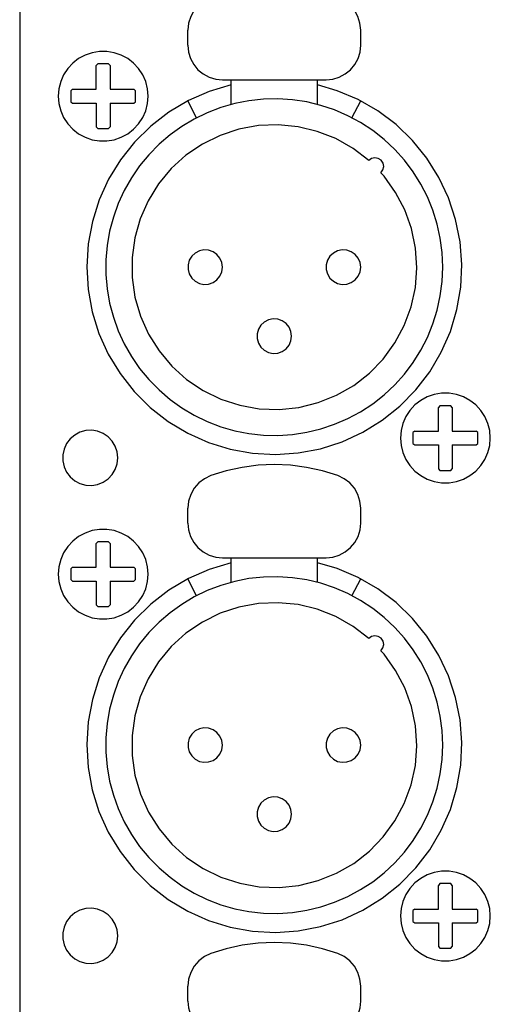
# Model space of a CAD drawing. Extents: x 1650 to 3450, y 2191 to 4850.
# Drawn here: x 2893 to 2921, y 3365 to 3422 of the extents above; entities that cross this region are included whole.
import ezdxf

# ---------------------------------------------------------------- set-up
doc = ezdxf.new("R2010")
doc.units = 0
doc.header["$LTSCALE"] = 50.8
doc.layers.add('DATA', color=7, linetype='CONTINUOUS')

msp = doc.modelspace()

# ---------------------------------------------------------------- linework, layer by layer
at = {"layer": 'DATA', "color": 7, "linetype": 'CONTINUOUS'}
for p, q in [((2893.408, 3574.962), (2893.408, 3313.113)), ((2893.408, 3574.962), (2893.408, 3313.113)), ((2903.137, 3421.009), (2903.137, 3421.886)), ((2903.137, 3421.009), (2903.137, 3421.886)), ((2913.138, 3421.009), (2913.138, 3421.886)), ((2913.138, 3421.009), (2913.138, 3421.886)), ((2897.922, 3419.933), (2897.838, 3419.834)), ((2897.922, 3419.933), (2897.838, 3419.834)), ((2898.555, 3419.932), (2897.921, 3419.932)), ((2898.555, 3419.932), (2897.921, 3419.932)), ((2898.639, 3419.834), (2898.555, 3419.933)), ((2898.639, 3419.834), (2898.555, 3419.933)), ((2898.638, 3419.834), (2898.638, 3418.458)), ((2898.638, 3419.834), (2898.638, 3418.458)), ((2905.137, 3419.01), (2911.137, 3419.01)), ((2905.137, 3419.01), (2911.137, 3419.01)), ((2905.638, 3417.583), (2905.638, 3419.01)), ((2905.638, 3417.583), (2905.638, 3419.01)), ((2910.637, 3417.583), (2910.637, 3419.01)), ((2910.637, 3417.583), (2910.637, 3419.01)), ((2896.463, 3418.458), (2896.364, 3418.376)), ((2896.463, 3418.458), (2896.364, 3418.376)), ((2896.365, 3418.376), (2896.365, 3417.743)), ((2896.365, 3418.376), (2896.365, 3417.743)), ((2898.638, 3418.458), (2900.013, 3418.458)), ((2898.638, 3418.458), (2900.013, 3418.458)), ((2900.111, 3418.376), (2900.013, 3418.458)), ((2900.111, 3418.376), (2900.013, 3418.458)), ((2900.111, 3417.743), (2900.111, 3418.376)), ((2900.111, 3417.743), (2900.111, 3418.376)), ((2896.364, 3417.743), (2896.463, 3417.659)), ((2896.364, 3417.743), (2896.463, 3417.659)), ((2896.463, 3417.659), (2897.838, 3417.659)), ((2896.463, 3417.659), (2897.838, 3417.659)), ((2897.838, 3417.659), (2897.838, 3416.284)), ((2897.838, 3417.659), (2897.838, 3416.284)), ((2898.638, 3417.659), (2898.638, 3416.284)), ((2898.638, 3417.659), (2900.013, 3417.659)), ((2898.638, 3417.659), (2898.638, 3416.284)), ((2898.638, 3417.659), (2900.013, 3417.659)), ((2900.013, 3417.659), (2900.111, 3417.743)), ((2900.013, 3417.659), (2900.111, 3417.743)), ((2903.644, 3416.812), (2903.137, 3417.788)), ((2903.644, 3416.812), (2903.137, 3417.788)), ((2912.632, 3416.812), (2913.138, 3417.788)), ((2912.632, 3416.812), (2913.138, 3417.788)), ((2897.838, 3416.284), (2897.922, 3416.185)), ((2897.838, 3416.284), (2897.922, 3416.185)), ((2897.921, 3416.186), (2898.555, 3416.186)), ((2897.921, 3416.186), (2898.555, 3416.186)), ((2898.555, 3416.185), (2898.639, 3416.284)), ((2898.555, 3416.185), (2898.639, 3416.284)), ((2917.721, 3400.133), (2917.637, 3400.035)), ((2917.721, 3400.133), (2917.637, 3400.035)), ((2918.355, 3400.133), (2917.722, 3400.133)), ((2918.355, 3400.133), (2917.722, 3400.133)), ((2918.438, 3400.035), (2918.355, 3400.133)), ((2918.438, 3400.035), (2918.355, 3400.133)), ((2918.438, 3400.035), (2918.438, 3398.659)), ((2918.438, 3400.035), (2918.438, 3398.659)), ((2916.263, 3398.659), (2916.165, 3398.576)), ((2916.263, 3398.659), (2916.165, 3398.576)), ((2918.438, 3398.659), (2919.813, 3398.659)), ((2918.438, 3398.659), (2919.813, 3398.659)), ((2919.912, 3398.576), (2919.813, 3398.659)), ((2919.912, 3398.576), (2919.813, 3398.659)), ((2916.165, 3398.576), (2916.165, 3397.944)), ((2916.165, 3398.576), (2916.165, 3397.944)), ((2919.912, 3397.944), (2919.912, 3398.576)), ((2919.912, 3397.944), (2919.912, 3398.576)), ((2916.165, 3397.941), (2916.263, 3397.859)), ((2916.165, 3397.941), (2916.263, 3397.859)), ((2916.263, 3397.859), (2917.637, 3397.859)), ((2916.263, 3397.859), (2917.637, 3397.859)), ((2917.637, 3397.859), (2917.637, 3396.484)), ((2917.637, 3397.859), (2917.637, 3396.484)), ((2918.438, 3397.859), (2918.438, 3396.484)), ((2918.438, 3397.859), (2919.813, 3397.859)), ((2918.438, 3397.859), (2918.438, 3396.484)), ((2918.438, 3397.859), (2919.813, 3397.859)), ((2919.813, 3397.859), (2919.912, 3397.941)), ((2919.813, 3397.859), (2919.912, 3397.941)), ((2917.637, 3396.484), (2917.721, 3396.385)), ((2917.637, 3396.484), (2917.721, 3396.385)), ((2917.722, 3396.386), (2918.355, 3396.386)), ((2917.722, 3396.386), (2918.355, 3396.386)), ((2918.355, 3396.385), (2918.438, 3396.484)), ((2918.355, 3396.385), (2918.438, 3396.484)), ((2903.137, 3393.323), (2903.137, 3394.199)), ((2903.137, 3393.323), (2903.137, 3394.199)), ((2913.138, 3393.323), (2913.138, 3394.199)), ((2913.138, 3393.323), (2913.138, 3394.199)), ((2897.922, 3392.247), (2897.838, 3392.148)), ((2897.922, 3392.247), (2897.838, 3392.148)), ((2898.555, 3392.246), (2897.921, 3392.246)), ((2898.555, 3392.246), (2897.921, 3392.246)), ((2898.639, 3392.148), (2898.555, 3392.247)), ((2898.639, 3392.148), (2898.555, 3392.247)), ((2898.638, 3392.148), (2898.638, 3390.773)), ((2898.638, 3392.148), (2898.638, 3390.773)), ((2905.137, 3391.323), (2911.137, 3391.323)), ((2905.137, 3391.323), (2911.137, 3391.323)), ((2905.638, 3389.896), (2905.638, 3391.323)), ((2905.638, 3389.896), (2905.638, 3391.323)), ((2910.637, 3389.896), (2910.637, 3391.323)), ((2910.637, 3389.896), (2910.637, 3391.323)), ((2896.463, 3390.774), (2896.364, 3390.69)), ((2896.463, 3390.774), (2896.364, 3390.69)), ((2896.365, 3390.69), (2896.365, 3390.056)), ((2896.365, 3390.69), (2896.365, 3390.056)), ((2898.638, 3390.773), (2900.013, 3390.773)), ((2898.638, 3390.773), (2900.013, 3390.773)), ((2900.111, 3390.69), (2900.013, 3390.774)), ((2900.111, 3390.69), (2900.013, 3390.774)), ((2900.111, 3390.056), (2900.111, 3390.69)), ((2900.111, 3390.056), (2900.111, 3390.69)), ((2903.644, 3389.127), (2903.137, 3390.103)), ((2903.644, 3389.127), (2903.137, 3390.103)), ((2912.632, 3389.127), (2913.138, 3390.103)), ((2912.632, 3389.127), (2913.138, 3390.103)), ((2896.364, 3390.056), (2896.463, 3389.973)), ((2896.364, 3390.056), (2896.463, 3389.973)), ((2896.463, 3389.973), (2897.838, 3389.973)), ((2896.463, 3389.973), (2897.838, 3389.973)), ((2897.838, 3389.973), (2897.838, 3388.598)), ((2897.838, 3389.973), (2897.838, 3388.598)), ((2898.638, 3389.973), (2898.638, 3388.598)), ((2898.638, 3389.973), (2900.013, 3389.973)), ((2898.638, 3389.973), (2898.638, 3388.598)), ((2898.638, 3389.973), (2900.013, 3389.973)), ((2900.013, 3389.973), (2900.111, 3390.056)), ((2900.013, 3389.973), (2900.111, 3390.056)), ((2897.838, 3388.598), (2897.922, 3388.499)), ((2897.838, 3388.598), (2897.922, 3388.499)), ((2897.921, 3388.499), (2898.555, 3388.499)), ((2897.921, 3388.499), (2898.555, 3388.499)), ((2898.555, 3388.499), (2898.639, 3388.598)), ((2898.555, 3388.499), (2898.639, 3388.598)), ((2917.721, 3372.447), (2917.637, 3372.349)), ((2917.721, 3372.447), (2917.637, 3372.349)), ((2918.355, 3372.446), (2917.722, 3372.446)), ((2918.355, 3372.446), (2917.722, 3372.446)), ((2918.438, 3372.349), (2918.355, 3372.447)), ((2918.438, 3372.349), (2918.355, 3372.447)), ((2918.438, 3372.349), (2918.438, 3370.973)), ((2918.438, 3372.349), (2918.438, 3370.973)), ((2916.263, 3370.973), (2916.165, 3370.889)), ((2916.263, 3370.973), (2916.165, 3370.889)), ((2916.165, 3370.89), (2916.165, 3370.257)), ((2916.165, 3370.89), (2916.165, 3370.257)), ((2918.438, 3370.973), (2919.813, 3370.973)), ((2918.438, 3370.973), (2919.813, 3370.973)), ((2919.912, 3370.889), (2919.813, 3370.973)), ((2919.912, 3370.889), (2919.813, 3370.973)), ((2919.912, 3370.257), (2919.912, 3370.89)), ((2919.912, 3370.257), (2919.912, 3370.89)), ((2916.165, 3370.256), (2916.263, 3370.173)), ((2916.165, 3370.256), (2916.263, 3370.173)), ((2916.263, 3370.173), (2917.637, 3370.173)), ((2916.263, 3370.173), (2917.637, 3370.173)), ((2917.637, 3370.173), (2917.637, 3368.799)), ((2917.637, 3370.173), (2917.637, 3368.799)), ((2918.438, 3370.173), (2918.438, 3368.799)), ((2918.438, 3370.173), (2919.813, 3370.173)), ((2918.438, 3370.173), (2918.438, 3368.799)), ((2918.438, 3370.173), (2919.813, 3370.173)), ((2919.813, 3370.173), (2919.912, 3370.256)), ((2919.813, 3370.173), (2919.912, 3370.256)), ((2917.637, 3368.799), (2917.721, 3368.7)), ((2917.637, 3368.799), (2917.721, 3368.7)), ((2917.722, 3368.7), (2918.355, 3368.7)), ((2917.722, 3368.7), (2918.355, 3368.7)), ((2918.355, 3368.7), (2918.438, 3368.799)), ((2918.355, 3368.7), (2918.438, 3368.799)), ((2903.137, 3365.637), (2903.137, 3366.513)), ((2903.137, 3365.637), (2903.137, 3366.513)), ((2913.138, 3365.637), (2913.138, 3366.513)), ((2913.138, 3365.637), (2913.138, 3366.513))]:
    msp.add_line(p, q, dxfattribs=at)
at = {"layer": 'DATA', "color": 7, "linetype": 'CONTINUOUS', "flags": 128}
for points in [[(2904.459, 3423.767), (2904.092, 3423.591), (2903.768, 3423.344), (2903.501, 3423.036), (2903.302, 3422.68), (2903.179, 3422.291), (2903.137, 3421.886)], [(2904.459, 3423.767), (2904.092, 3423.591), (2903.768, 3423.344), (2903.501, 3423.036), (2903.302, 3422.68), (2903.179, 3422.291), (2903.137, 3421.886)], [(2913.138, 3421.886), (2913.096, 3422.291), (2912.973, 3422.68), (2912.774, 3423.036), (2912.507, 3423.344), (2912.183, 3423.591), (2911.815, 3423.767)], [(2913.138, 3421.886), (2913.096, 3422.291), (2912.973, 3422.68), (2912.774, 3423.036), (2912.507, 3423.344), (2912.183, 3423.591), (2911.815, 3423.767)], [(2903.137, 3421.009), (2903.176, 3420.619), (2903.29, 3420.244), (2903.475, 3419.898), (2903.724, 3419.595), (2904.026, 3419.347), (2904.372, 3419.161), (2904.747, 3419.048), (2905.137, 3419.01)], [(2903.137, 3421.009), (2903.176, 3420.619), (2903.29, 3420.244), (2903.475, 3419.898), (2903.724, 3419.595), (2904.026, 3419.347), (2904.372, 3419.161), (2904.747, 3419.048), (2905.137, 3419.01)], [(2911.137, 3419.01), (2911.528, 3419.048), (2911.903, 3419.161), (2912.249, 3419.347), (2912.551, 3419.595), (2912.801, 3419.898), (2912.985, 3420.244), (2913.099, 3420.619), (2913.138, 3421.009)], [(2911.137, 3419.01), (2911.528, 3419.048), (2911.903, 3419.161), (2912.249, 3419.347), (2912.551, 3419.595), (2912.801, 3419.898), (2912.985, 3420.244), (2913.099, 3420.619), (2913.138, 3421.009)], [(2900.838, 3418.059), (2900.803, 3418.487), (2900.697, 3418.903), (2900.524, 3419.296), (2900.29, 3419.656), (2899.999, 3419.972), (2899.66, 3420.236), (2899.282, 3420.44), (2898.876, 3420.58), (2898.453, 3420.65), (2898.023, 3420.65), (2897.6, 3420.58), (2897.194, 3420.44), (2896.816, 3420.236), (2896.477, 3419.972), (2896.186, 3419.656), (2895.951, 3419.296), (2895.779, 3418.903), (2895.673, 3418.487), (2895.638, 3418.059), (2895.673, 3417.631), (2895.779, 3417.215), (2895.951, 3416.821), (2896.186, 3416.462), (2896.477, 3416.146), (2896.816, 3415.882), (2897.194, 3415.678), (2897.6, 3415.538), (2898.023, 3415.468), (2898.453, 3415.468), (2898.876, 3415.538), (2899.282, 3415.678), (2899.66, 3415.882), (2899.999, 3416.146), (2900.29, 3416.462), (2900.524, 3416.821), (2900.697, 3417.215), (2900.803, 3417.631), (2900.838, 3418.059)], [(2900.838, 3418.059), (2900.803, 3418.487), (2900.697, 3418.903), (2900.524, 3419.296), (2900.29, 3419.656), (2899.999, 3419.972), (2899.66, 3420.236), (2899.282, 3420.44), (2898.876, 3420.58), (2898.453, 3420.65), (2898.023, 3420.65), (2897.6, 3420.58), (2897.194, 3420.44), (2896.816, 3420.236), (2896.477, 3419.972), (2896.186, 3419.656), (2895.951, 3419.296), (2895.779, 3418.903), (2895.673, 3418.487), (2895.638, 3418.059), (2895.673, 3417.631), (2895.779, 3417.215), (2895.951, 3416.821), (2896.186, 3416.462), (2896.477, 3416.146), (2896.816, 3415.882), (2897.194, 3415.678), (2897.6, 3415.538), (2898.023, 3415.468), (2898.453, 3415.468), (2898.876, 3415.538), (2899.282, 3415.678), (2899.66, 3415.882), (2899.999, 3416.146), (2900.29, 3416.462), (2900.524, 3416.821), (2900.697, 3417.215), (2900.803, 3417.631), (2900.838, 3418.059)], [(2896.463, 3418.458), (2897.838, 3418.458), (2897.838, 3419.834)], [(2896.463, 3418.458), (2897.838, 3418.458), (2897.838, 3419.834)], [(2905.638, 3418.717), (2904.377, 3418.336), (2903.171, 3417.806), (2902.04, 3417.133), (2900.996, 3416.329), (2900.059, 3415.403), (2899.242, 3414.371), (2898.555, 3413.247), (2898.009, 3412.049), (2897.612, 3410.794), (2897.37, 3409.499), (2897.287, 3408.184), (2897.365, 3406.869), (2897.6, 3405.574), (2897.991, 3404.316), (2898.531, 3403.115), (2899.213, 3401.988), (2900.026, 3400.952), (2900.959, 3400.023), (2901.998, 3399.213), (2903.127, 3398.535), (2904.33, 3397.999), (2905.589, 3397.612), (2906.886, 3397.381), (2908.2, 3397.309), (2909.514, 3397.397), (2910.808, 3397.642), (2912.063, 3398.044), (2913.259, 3398.594), (2914.381, 3399.285), (2915.41, 3400.106), (2916.332, 3401.047), (2917.133, 3402.092), (2917.802, 3403.226), (2918.328, 3404.433), (2918.705, 3405.696), (2918.925, 3406.994), (2918.987, 3408.31), (2918.889, 3409.623), (2918.632, 3410.915), (2918.221, 3412.166), (2917.661, 3413.358), (2916.961, 3414.474), (2916.131, 3415.496), (2915.183, 3416.411), (2914.131, 3417.204), (2912.992, 3417.863), (2911.78, 3418.38), (2910.637, 3418.717)], [(2905.638, 3418.717), (2904.377, 3418.336), (2903.171, 3417.806), (2902.04, 3417.133), (2900.996, 3416.329), (2900.059, 3415.403), (2899.242, 3414.371), (2898.555, 3413.247), (2898.009, 3412.049), (2897.612, 3410.794), (2897.37, 3409.499), (2897.287, 3408.184), (2897.365, 3406.869), (2897.6, 3405.574), (2897.991, 3404.316), (2898.531, 3403.115), (2899.213, 3401.988), (2900.026, 3400.952), (2900.959, 3400.023), (2901.998, 3399.213), (2903.127, 3398.535), (2904.33, 3397.999), (2905.589, 3397.612), (2906.886, 3397.381), (2908.2, 3397.309), (2909.514, 3397.397), (2910.808, 3397.642), (2912.063, 3398.044), (2913.259, 3398.594), (2914.381, 3399.285), (2915.41, 3400.106), (2916.332, 3401.047), (2917.133, 3402.092), (2917.802, 3403.226), (2918.328, 3404.433), (2918.705, 3405.696), (2918.925, 3406.994), (2918.987, 3408.31), (2918.889, 3409.623), (2918.632, 3410.915), (2918.221, 3412.166), (2917.661, 3413.358), (2916.961, 3414.474), (2916.131, 3415.496), (2915.183, 3416.411), (2914.131, 3417.204), (2912.992, 3417.863), (2911.78, 3418.38), (2910.637, 3418.717)], [(2917.888, 3408.159), (2917.852, 3408.997), (2917.744, 3409.829), (2917.565, 3410.649), (2917.315, 3411.45), (2916.999, 3412.226), (2916.616, 3412.974), (2916.171, 3413.684), (2915.666, 3414.355), (2915.106, 3414.979), (2914.493, 3415.553), (2913.834, 3416.072), (2913.133, 3416.532), (2912.395, 3416.93), (2911.625, 3417.264), (2910.829, 3417.53), (2910.014, 3417.727), (2909.185, 3417.853), (2908.347, 3417.907), (2907.509, 3417.889), (2906.674, 3417.799), (2905.851, 3417.637), (2905.045, 3417.406), (2904.261, 3417.105), (2903.507, 3416.739), (2902.787, 3416.309), (2902.106, 3415.819), (2901.469, 3415.272), (2900.882, 3414.673), (2900.349, 3414.025), (2899.874, 3413.333), (2899.46, 3412.604), (2899.11, 3411.842), (2898.826, 3411.052), (2898.612, 3410.241), (2898.468, 3409.414), (2898.397, 3408.579), (2898.397, 3407.74), (2898.468, 3406.904), (2898.612, 3406.077), (2898.826, 3405.266), (2899.11, 3404.477), (2899.46, 3403.714), (2899.874, 3402.984), (2900.349, 3402.294), (2900.882, 3401.646), (2901.469, 3401.046), (2902.106, 3400.499), (2902.787, 3400.009), (2903.507, 3399.579), (2904.261, 3399.213), (2905.045, 3398.913), (2905.851, 3398.681), (2906.674, 3398.52), (2907.509, 3398.429), (2908.347, 3398.411), (2909.185, 3398.465), (2910.014, 3398.592), (2910.829, 3398.788), (2911.625, 3399.054), (2912.395, 3399.388), (2913.133, 3399.786), (2913.834, 3400.247), (2914.493, 3400.766), (2915.106, 3401.34), (2915.666, 3401.963), (2916.171, 3402.634), (2916.616, 3403.345), (2916.999, 3404.092), (2917.315, 3404.868), (2917.565, 3405.67), (2917.744, 3406.489), (2917.852, 3407.321), (2917.888, 3408.159)], [(2917.888, 3408.159), (2917.852, 3408.997), (2917.744, 3409.829), (2917.565, 3410.649), (2917.315, 3411.45), (2916.999, 3412.226), (2916.616, 3412.974), (2916.171, 3413.684), (2915.666, 3414.355), (2915.106, 3414.979), (2914.493, 3415.553), (2913.834, 3416.072), (2913.133, 3416.532), (2912.395, 3416.93), (2911.625, 3417.264), (2910.829, 3417.53), (2910.014, 3417.727), (2909.185, 3417.853), (2908.347, 3417.907), (2907.509, 3417.889), (2906.674, 3417.799), (2905.851, 3417.637), (2905.045, 3417.406), (2904.261, 3417.105), (2903.507, 3416.739), (2902.787, 3416.309), (2902.106, 3415.819), (2901.469, 3415.272), (2900.882, 3414.673), (2900.349, 3414.025), (2899.874, 3413.333), (2899.46, 3412.604), (2899.11, 3411.842), (2898.826, 3411.052), (2898.612, 3410.241), (2898.468, 3409.414), (2898.397, 3408.579), (2898.397, 3407.74), (2898.468, 3406.904), (2898.612, 3406.077), (2898.826, 3405.266), (2899.11, 3404.477), (2899.46, 3403.714), (2899.874, 3402.984), (2900.349, 3402.294), (2900.882, 3401.646), (2901.469, 3401.046), (2902.106, 3400.499), (2902.787, 3400.009), (2903.507, 3399.579), (2904.261, 3399.213), (2905.045, 3398.913), (2905.851, 3398.681), (2906.674, 3398.52), (2907.509, 3398.429), (2908.347, 3398.411), (2909.185, 3398.465), (2910.014, 3398.592), (2910.829, 3398.788), (2911.625, 3399.054), (2912.395, 3399.388), (2913.133, 3399.786), (2913.834, 3400.247), (2914.493, 3400.766), (2915.106, 3401.34), (2915.666, 3401.963), (2916.171, 3402.634), (2916.616, 3403.345), (2916.999, 3404.092), (2917.315, 3404.868), (2917.565, 3405.67), (2917.744, 3406.489), (2917.852, 3407.321), (2917.888, 3408.159)], [(2913.607, 3414.335), (2912.697, 3415.035), (2911.698, 3415.601), (2910.63, 3416.024), (2909.514, 3416.293), (2908.371, 3416.406), (2907.224, 3416.358), (2906.095, 3416.152), (2905.005, 3415.791), (2903.976, 3415.282), (2903.026, 3414.635), (2902.177, 3413.863), (2901.442, 3412.98), (2900.839, 3412.004), (2900.375, 3410.953), (2900.063, 3409.849), (2899.906, 3408.711), (2899.909, 3407.563), (2900.072, 3406.426), (2900.391, 3405.324), (2900.859, 3404.275), (2901.469, 3403.302), (2902.208, 3402.423), (2903.061, 3401.655), (2904.014, 3401.014), (2905.046, 3400.511), (2906.138, 3400.155), (2907.269, 3399.955), (2908.417, 3399.914), (2909.558, 3400.033), (2910.672, 3400.308), (2911.738, 3400.737), (2912.734, 3401.308), (2913.64, 3402.013), (2914.44, 3402.836), (2915.119, 3403.764), (2915.662, 3404.775), (2916.058, 3405.853), (2916.302, 3406.975), (2916.388, 3408.12), (2916.313, 3409.266), (2916.08, 3410.389), (2915.693, 3411.471), (2915.161, 3412.487), (2914.492, 3413.421), (2914.314, 3413.628)], [(2913.607, 3414.335), (2912.697, 3415.035), (2911.698, 3415.601), (2910.63, 3416.024), (2909.514, 3416.293), (2908.371, 3416.406), (2907.224, 3416.358), (2906.095, 3416.152), (2905.005, 3415.791), (2903.976, 3415.282), (2903.026, 3414.635), (2902.177, 3413.863), (2901.442, 3412.98), (2900.839, 3412.004), (2900.375, 3410.953), (2900.063, 3409.849), (2899.906, 3408.711), (2899.909, 3407.563), (2900.072, 3406.426), (2900.391, 3405.324), (2900.859, 3404.275), (2901.469, 3403.302), (2902.208, 3402.423), (2903.061, 3401.655), (2904.014, 3401.014), (2905.046, 3400.511), (2906.138, 3400.155), (2907.269, 3399.955), (2908.417, 3399.914), (2909.558, 3400.033), (2910.672, 3400.308), (2911.738, 3400.737), (2912.734, 3401.308), (2913.64, 3402.013), (2914.44, 3402.836), (2915.119, 3403.764), (2915.662, 3404.775), (2916.058, 3405.853), (2916.302, 3406.975), (2916.388, 3408.12), (2916.313, 3409.266), (2916.08, 3410.389), (2915.693, 3411.471), (2915.161, 3412.487), (2914.492, 3413.421), (2914.314, 3413.628)], [(2914.313, 3413.628), (2914.428, 3413.791), (2914.472, 3413.985), (2914.434, 3414.18), (2914.325, 3414.347), (2914.159, 3414.456), (2913.963, 3414.492), (2913.769, 3414.45), (2913.606, 3414.335)], [(2914.313, 3413.628), (2914.428, 3413.791), (2914.472, 3413.985), (2914.434, 3414.18), (2914.325, 3414.347), (2914.159, 3414.456), (2913.963, 3414.492), (2913.769, 3414.45), (2913.606, 3414.335)], [(2905.137, 3408.159), (2905.1, 3408.429), (2904.992, 3408.679), (2904.82, 3408.89), (2904.598, 3409.047), (2904.341, 3409.138), (2904.07, 3409.157), (2903.803, 3409.102), (2903.56, 3408.976), (2903.362, 3408.791), (2903.221, 3408.558), (2903.147, 3408.295), (2903.147, 3408.023), (2903.221, 3407.761), (2903.362, 3407.528), (2903.56, 3407.342), (2903.803, 3407.217), (2904.07, 3407.161), (2904.341, 3407.181), (2904.598, 3407.271), (2904.82, 3407.429), (2904.992, 3407.639), (2905.1, 3407.89), (2905.137, 3408.159)], [(2905.137, 3408.159), (2905.1, 3408.429), (2904.992, 3408.679), (2904.82, 3408.89), (2904.598, 3409.047), (2904.341, 3409.138), (2904.07, 3409.157), (2903.803, 3409.102), (2903.56, 3408.976), (2903.362, 3408.791), (2903.221, 3408.558), (2903.147, 3408.295), (2903.147, 3408.023), (2903.221, 3407.761), (2903.362, 3407.528), (2903.56, 3407.342), (2903.803, 3407.217), (2904.07, 3407.161), (2904.341, 3407.181), (2904.598, 3407.271), (2904.82, 3407.429), (2904.992, 3407.639), (2905.1, 3407.89), (2905.137, 3408.159)], [(2913.138, 3408.159), (2913.1, 3408.429), (2912.992, 3408.679), (2912.821, 3408.89), (2912.597, 3409.047), (2912.341, 3409.138), (2912.07, 3409.157), (2911.803, 3409.102), (2911.561, 3408.976), (2911.362, 3408.791), (2911.22, 3408.558), (2911.146, 3408.295), (2911.146, 3408.023), (2911.22, 3407.761), (2911.362, 3407.528), (2911.561, 3407.342), (2911.803, 3407.217), (2912.07, 3407.161), (2912.341, 3407.181), (2912.597, 3407.271), (2912.821, 3407.429), (2912.992, 3407.639), (2913.1, 3407.89), (2913.138, 3408.159)], [(2913.138, 3408.159), (2913.1, 3408.429), (2912.992, 3408.679), (2912.821, 3408.89), (2912.597, 3409.047), (2912.341, 3409.138), (2912.07, 3409.157), (2911.803, 3409.102), (2911.561, 3408.976), (2911.362, 3408.791), (2911.22, 3408.558), (2911.146, 3408.295), (2911.146, 3408.023), (2911.22, 3407.761), (2911.362, 3407.528), (2911.561, 3407.342), (2911.803, 3407.217), (2912.07, 3407.161), (2912.341, 3407.181), (2912.597, 3407.271), (2912.821, 3407.429), (2912.992, 3407.639), (2913.1, 3407.89), (2913.138, 3408.159)], [(2909.137, 3404.159), (2909.101, 3404.429), (2908.992, 3404.679), (2908.82, 3404.89), (2908.598, 3405.047), (2908.341, 3405.138), (2908.069, 3405.157), (2907.803, 3405.102), (2907.561, 3404.976), (2907.362, 3404.79), (2907.22, 3404.558), (2907.147, 3404.296), (2907.147, 3404.023), (2907.22, 3403.76), (2907.362, 3403.529), (2907.561, 3403.342), (2907.803, 3403.217), (2908.069, 3403.161), (2908.341, 3403.18), (2908.598, 3403.272), (2908.82, 3403.428), (2908.992, 3403.64), (2909.101, 3403.89), (2909.137, 3404.159)], [(2909.137, 3404.159), (2909.101, 3404.429), (2908.992, 3404.679), (2908.82, 3404.89), (2908.598, 3405.047), (2908.341, 3405.138), (2908.069, 3405.157), (2907.803, 3405.102), (2907.561, 3404.976), (2907.362, 3404.79), (2907.22, 3404.558), (2907.147, 3404.296), (2907.147, 3404.023), (2907.22, 3403.76), (2907.362, 3403.529), (2907.561, 3403.342), (2907.803, 3403.217), (2908.069, 3403.161), (2908.341, 3403.18), (2908.598, 3403.272), (2908.82, 3403.428), (2908.992, 3403.64), (2909.101, 3403.89), (2909.137, 3404.159)], [(2920.638, 3398.259), (2920.603, 3398.688), (2920.498, 3399.104), (2920.326, 3399.497), (2920.091, 3399.857), (2919.8, 3400.173), (2919.46, 3400.436), (2919.083, 3400.64), (2918.677, 3400.78), (2918.253, 3400.851), (2917.824, 3400.851), (2917.4, 3400.78), (2916.993, 3400.64), (2916.616, 3400.436), (2916.278, 3400.173), (2915.986, 3399.857), (2915.752, 3399.497), (2915.579, 3399.104), (2915.474, 3398.688), (2915.438, 3398.259), (2915.474, 3397.832), (2915.579, 3397.416), (2915.752, 3397.022), (2915.986, 3396.663), (2916.278, 3396.346), (2916.616, 3396.082), (2916.993, 3395.878), (2917.4, 3395.739), (2917.824, 3395.668), (2918.253, 3395.668), (2918.677, 3395.739), (2919.083, 3395.878), (2919.46, 3396.082), (2919.8, 3396.346), (2920.091, 3396.663), (2920.326, 3397.022), (2920.498, 3397.416), (2920.603, 3397.832), (2920.638, 3398.259)], [(2920.638, 3398.259), (2920.603, 3398.688), (2920.498, 3399.104), (2920.326, 3399.497), (2920.091, 3399.857), (2919.8, 3400.173), (2919.46, 3400.436), (2919.083, 3400.64), (2918.677, 3400.78), (2918.253, 3400.851), (2917.824, 3400.851), (2917.4, 3400.78), (2916.993, 3400.64), (2916.616, 3400.436), (2916.278, 3400.173), (2915.986, 3399.857), (2915.752, 3399.497), (2915.579, 3399.104), (2915.474, 3398.688), (2915.438, 3398.259), (2915.474, 3397.832), (2915.579, 3397.416), (2915.752, 3397.022), (2915.986, 3396.663), (2916.278, 3396.346), (2916.616, 3396.082), (2916.993, 3395.878), (2917.4, 3395.739), (2917.824, 3395.668), (2918.253, 3395.668), (2918.677, 3395.739), (2919.083, 3395.878), (2919.46, 3396.082), (2919.8, 3396.346), (2920.091, 3396.663), (2920.326, 3397.022), (2920.498, 3397.416), (2920.603, 3397.832), (2920.638, 3398.259)], [(2916.263, 3398.659), (2917.637, 3398.659), (2917.637, 3400.035)], [(2916.263, 3398.659), (2917.637, 3398.659), (2917.637, 3400.035)], [(2899.088, 3397.11), (2899.051, 3397.454), (2898.94, 3397.782), (2898.762, 3398.078), (2898.524, 3398.329), (2898.237, 3398.524), (2897.916, 3398.652), (2897.575, 3398.708), (2897.229, 3398.689), (2896.895, 3398.597), (2896.59, 3398.434), (2896.326, 3398.21), (2896.117, 3397.935), (2895.971, 3397.621), (2895.897, 3397.283), (2895.897, 3396.937), (2895.971, 3396.599), (2896.117, 3396.284), (2896.326, 3396.009), (2896.59, 3395.786), (2896.895, 3395.624), (2897.229, 3395.531), (2897.575, 3395.512), (2897.916, 3395.568), (2898.237, 3395.696), (2898.524, 3395.89), (2898.762, 3396.141), (2898.94, 3396.437), (2899.051, 3396.765), (2899.088, 3397.11)], [(2899.088, 3397.11), (2899.051, 3397.454), (2898.94, 3397.782), (2898.762, 3398.078), (2898.524, 3398.329), (2898.237, 3398.524), (2897.916, 3398.652), (2897.575, 3398.708), (2897.229, 3398.689), (2896.895, 3398.597), (2896.59, 3398.434), (2896.326, 3398.21), (2896.117, 3397.935), (2895.971, 3397.621), (2895.897, 3397.283), (2895.897, 3396.937), (2895.971, 3396.599), (2896.117, 3396.284), (2896.326, 3396.009), (2896.59, 3395.786), (2896.895, 3395.624), (2897.229, 3395.531), (2897.575, 3395.512), (2897.916, 3395.568), (2898.237, 3395.696), (2898.524, 3395.89), (2898.762, 3396.141), (2898.94, 3396.437), (2899.051, 3396.765), (2899.088, 3397.11)], [(2911.815, 3396.08), (2910.92, 3396.36), (2910.005, 3396.561), (2909.075, 3396.683), (2908.137, 3396.723), (2907.2, 3396.683), (2906.271, 3396.561), (2905.355, 3396.36), (2904.459, 3396.08)], [(2911.815, 3396.08), (2910.92, 3396.36), (2910.005, 3396.561), (2909.075, 3396.683), (2908.137, 3396.723), (2907.2, 3396.683), (2906.271, 3396.561), (2905.355, 3396.36), (2904.459, 3396.08)], [(2904.459, 3396.081), (2904.092, 3395.904), (2903.768, 3395.657), (2903.501, 3395.349), (2903.302, 3394.993), (2903.179, 3394.605), (2903.137, 3394.199)], [(2904.459, 3396.081), (2904.092, 3395.904), (2903.768, 3395.657), (2903.501, 3395.349), (2903.302, 3394.993), (2903.179, 3394.605), (2903.137, 3394.199)], [(2913.138, 3394.199), (2913.096, 3394.605), (2912.973, 3394.993), (2912.774, 3395.349), (2912.507, 3395.657), (2912.183, 3395.904), (2911.815, 3396.081)], [(2913.138, 3394.199), (2913.096, 3394.605), (2912.973, 3394.993), (2912.774, 3395.349), (2912.507, 3395.657), (2912.183, 3395.904), (2911.815, 3396.081)], [(2900.838, 3390.373), (2900.803, 3390.801), (2900.697, 3391.217), (2900.524, 3391.61), (2900.29, 3391.97), (2899.999, 3392.286), (2899.66, 3392.55), (2899.282, 3392.754), (2898.876, 3392.894), (2898.453, 3392.964), (2898.023, 3392.964), (2897.6, 3392.894), (2897.194, 3392.754), (2896.816, 3392.55), (2896.477, 3392.286), (2896.186, 3391.97), (2895.951, 3391.61), (2895.779, 3391.217), (2895.673, 3390.801), (2895.638, 3390.373), (2895.673, 3389.945), (2895.779, 3389.529), (2895.951, 3389.135), (2896.186, 3388.776), (2896.477, 3388.46), (2896.816, 3388.196), (2897.194, 3387.991), (2897.6, 3387.852), (2898.023, 3387.782), (2898.453, 3387.782), (2898.876, 3387.852), (2899.282, 3387.991), (2899.66, 3388.196), (2899.999, 3388.46), (2900.29, 3388.776), (2900.524, 3389.135), (2900.697, 3389.529), (2900.803, 3389.945), (2900.838, 3390.373)], [(2900.838, 3390.373), (2900.803, 3390.801), (2900.697, 3391.217), (2900.524, 3391.61), (2900.29, 3391.97), (2899.999, 3392.286), (2899.66, 3392.55), (2899.282, 3392.754), (2898.876, 3392.894), (2898.453, 3392.964), (2898.023, 3392.964), (2897.6, 3392.894), (2897.194, 3392.754), (2896.816, 3392.55), (2896.477, 3392.286), (2896.186, 3391.97), (2895.951, 3391.61), (2895.779, 3391.217), (2895.673, 3390.801), (2895.638, 3390.373), (2895.673, 3389.945), (2895.779, 3389.529), (2895.951, 3389.135), (2896.186, 3388.776), (2896.477, 3388.46), (2896.816, 3388.196), (2897.194, 3387.991), (2897.6, 3387.852), (2898.023, 3387.782), (2898.453, 3387.782), (2898.876, 3387.852), (2899.282, 3387.991), (2899.66, 3388.196), (2899.999, 3388.46), (2900.29, 3388.776), (2900.524, 3389.135), (2900.697, 3389.529), (2900.803, 3389.945), (2900.838, 3390.373)], [(2903.137, 3393.323), (2903.176, 3392.933), (2903.29, 3392.557), (2903.475, 3392.212), (2903.724, 3391.909), (2904.026, 3391.66), (2904.372, 3391.476), (2904.747, 3391.362), (2905.137, 3391.323)], [(2903.137, 3393.323), (2903.176, 3392.933), (2903.29, 3392.557), (2903.475, 3392.212), (2903.724, 3391.909), (2904.026, 3391.66), (2904.372, 3391.476), (2904.747, 3391.362), (2905.137, 3391.323)], [(2911.137, 3391.323), (2911.528, 3391.362), (2911.903, 3391.476), (2912.249, 3391.66), (2912.551, 3391.909), (2912.801, 3392.212), (2912.985, 3392.557), (2913.099, 3392.933), (2913.138, 3393.323)], [(2911.137, 3391.323), (2911.528, 3391.362), (2911.903, 3391.476), (2912.249, 3391.66), (2912.551, 3391.909), (2912.801, 3392.212), (2912.985, 3392.557), (2913.099, 3392.933), (2913.138, 3393.323)], [(2896.463, 3390.773), (2897.838, 3390.773), (2897.838, 3392.148)], [(2896.463, 3390.773), (2897.838, 3390.773), (2897.838, 3392.148)], [(2905.638, 3391.031), (2904.377, 3390.65), (2903.171, 3390.12), (2902.04, 3389.448), (2900.996, 3388.642), (2900.059, 3387.717), (2899.242, 3386.685), (2898.555, 3385.561), (2898.009, 3384.363), (2897.612, 3383.107), (2897.37, 3381.813), (2897.287, 3380.498), (2897.365, 3379.183), (2897.6, 3377.888), (2897.991, 3376.63), (2898.531, 3375.429), (2899.213, 3374.302), (2900.026, 3373.266), (2900.959, 3372.338), (2901.998, 3371.527), (2903.127, 3370.849), (2904.33, 3370.313), (2905.589, 3369.927), (2906.886, 3369.696), (2908.2, 3369.623), (2909.514, 3369.71), (2910.808, 3369.957), (2912.063, 3370.358), (2913.259, 3370.908), (2914.381, 3371.598), (2915.41, 3372.42), (2916.332, 3373.361), (2917.133, 3374.406), (2917.802, 3375.54), (2918.328, 3376.748), (2918.705, 3378.01), (2918.925, 3379.308), (2918.987, 3380.624), (2918.889, 3381.937), (2918.632, 3383.229), (2918.221, 3384.48), (2917.661, 3385.672), (2916.961, 3386.788), (2916.131, 3387.81), (2915.183, 3388.724), (2914.131, 3389.518), (2912.992, 3390.177), (2911.78, 3390.694), (2910.637, 3391.031)], [(2905.638, 3391.031), (2904.377, 3390.65), (2903.171, 3390.12), (2902.04, 3389.448), (2900.996, 3388.642), (2900.059, 3387.717), (2899.242, 3386.685), (2898.555, 3385.561), (2898.009, 3384.363), (2897.612, 3383.107), (2897.37, 3381.813), (2897.287, 3380.498), (2897.365, 3379.183), (2897.6, 3377.888), (2897.991, 3376.63), (2898.531, 3375.429), (2899.213, 3374.302), (2900.026, 3373.266), (2900.959, 3372.338), (2901.998, 3371.527), (2903.127, 3370.849), (2904.33, 3370.313), (2905.589, 3369.927), (2906.886, 3369.696), (2908.2, 3369.623), (2909.514, 3369.71), (2910.808, 3369.957), (2912.063, 3370.358), (2913.259, 3370.908), (2914.381, 3371.598), (2915.41, 3372.42), (2916.332, 3373.361), (2917.133, 3374.406), (2917.802, 3375.54), (2918.328, 3376.748), (2918.705, 3378.01), (2918.925, 3379.308), (2918.987, 3380.624), (2918.889, 3381.937), (2918.632, 3383.229), (2918.221, 3384.48), (2917.661, 3385.672), (2916.961, 3386.788), (2916.131, 3387.81), (2915.183, 3388.724), (2914.131, 3389.518), (2912.992, 3390.177), (2911.78, 3390.694), (2910.637, 3391.031)], [(2917.888, 3380.473), (2917.852, 3381.311), (2917.744, 3382.143), (2917.565, 3382.963), (2917.315, 3383.764), (2916.999, 3384.541), (2916.616, 3385.288), (2916.171, 3385.998), (2915.666, 3386.668), (2915.106, 3387.293), (2914.493, 3387.867), (2913.834, 3388.385), (2913.133, 3388.846), (2912.395, 3389.245), (2911.625, 3389.578), (2910.829, 3389.844), (2910.014, 3390.041), (2909.185, 3390.167), (2908.347, 3390.221), (2907.509, 3390.202), (2906.674, 3390.113), (2905.851, 3389.952), (2905.045, 3389.719), (2904.261, 3389.42), (2903.507, 3389.053), (2902.787, 3388.624), (2902.106, 3388.133), (2901.469, 3387.586), (2900.882, 3386.987), (2900.349, 3386.339), (2899.874, 3385.647), (2899.46, 3384.918), (2899.11, 3384.156), (2898.826, 3383.366), (2898.612, 3382.555), (2898.468, 3381.728), (2898.397, 3380.893), (2898.397, 3380.054), (2898.468, 3379.218), (2898.612, 3378.391), (2898.826, 3377.58), (2899.11, 3376.791), (2899.46, 3376.028), (2899.874, 3375.298), (2900.349, 3374.607), (2900.882, 3373.959), (2901.469, 3373.36), (2902.106, 3372.813), (2902.787, 3372.323), (2903.507, 3371.893), (2904.261, 3371.527), (2905.045, 3371.227), (2905.851, 3370.995), (2906.674, 3370.833), (2907.509, 3370.743), (2908.347, 3370.726), (2909.185, 3370.78), (2910.014, 3370.906), (2910.829, 3371.103), (2911.625, 3371.369), (2912.395, 3371.702), (2913.133, 3372.1), (2913.834, 3372.561), (2914.493, 3373.08), (2915.106, 3373.654), (2915.666, 3374.278), (2916.171, 3374.948), (2916.616, 3375.659), (2916.999, 3376.405), (2917.315, 3377.182), (2917.565, 3377.984), (2917.744, 3378.803), (2917.852, 3379.635), (2917.888, 3380.473)], [(2917.888, 3380.473), (2917.852, 3381.311), (2917.744, 3382.143), (2917.565, 3382.963), (2917.315, 3383.764), (2916.999, 3384.541), (2916.616, 3385.288), (2916.171, 3385.998), (2915.666, 3386.668), (2915.106, 3387.293), (2914.493, 3387.867), (2913.834, 3388.385), (2913.133, 3388.846), (2912.395, 3389.245), (2911.625, 3389.578), (2910.829, 3389.844), (2910.014, 3390.041), (2909.185, 3390.167), (2908.347, 3390.221), (2907.509, 3390.202), (2906.674, 3390.113), (2905.851, 3389.952), (2905.045, 3389.719), (2904.261, 3389.42), (2903.507, 3389.053), (2902.787, 3388.624), (2902.106, 3388.133), (2901.469, 3387.586), (2900.882, 3386.987), (2900.349, 3386.339), (2899.874, 3385.647), (2899.46, 3384.918), (2899.11, 3384.156), (2898.826, 3383.366), (2898.612, 3382.555), (2898.468, 3381.728), (2898.397, 3380.893), (2898.397, 3380.054), (2898.468, 3379.218), (2898.612, 3378.391), (2898.826, 3377.58), (2899.11, 3376.791), (2899.46, 3376.028), (2899.874, 3375.298), (2900.349, 3374.607), (2900.882, 3373.959), (2901.469, 3373.36), (2902.106, 3372.813), (2902.787, 3372.323), (2903.507, 3371.893), (2904.261, 3371.527), (2905.045, 3371.227), (2905.851, 3370.995), (2906.674, 3370.833), (2907.509, 3370.743), (2908.347, 3370.726), (2909.185, 3370.78), (2910.014, 3370.906), (2910.829, 3371.103), (2911.625, 3371.369), (2912.395, 3371.702), (2913.133, 3372.1), (2913.834, 3372.561), (2914.493, 3373.08), (2915.106, 3373.654), (2915.666, 3374.278), (2916.171, 3374.948), (2916.616, 3375.659), (2916.999, 3376.405), (2917.315, 3377.182), (2917.565, 3377.984), (2917.744, 3378.803), (2917.852, 3379.635), (2917.888, 3380.473)], [(2913.607, 3386.649), (2912.697, 3387.348), (2911.698, 3387.915), (2910.63, 3388.338), (2909.514, 3388.607), (2908.371, 3388.72), (2907.224, 3388.672), (2906.095, 3388.466), (2905.005, 3388.105), (2903.976, 3387.597), (2903.026, 3386.95), (2902.177, 3386.176), (2901.442, 3385.294), (2900.839, 3384.317), (2900.375, 3383.267), (2900.063, 3382.162), (2899.906, 3381.025), (2899.909, 3379.877), (2900.072, 3378.74), (2900.391, 3377.637), (2900.859, 3376.589), (2901.469, 3375.616), (2902.208, 3374.737), (2903.061, 3373.969), (2904.014, 3373.328), (2905.046, 3372.824), (2906.138, 3372.469), (2907.269, 3372.269), (2908.417, 3372.228), (2909.558, 3372.346), (2910.672, 3372.622), (2911.738, 3373.051), (2912.734, 3373.622), (2913.64, 3374.327), (2914.44, 3375.15), (2915.119, 3376.077), (2915.662, 3377.089), (2916.058, 3378.167), (2916.302, 3379.288), (2916.388, 3380.433), (2916.313, 3381.579), (2916.08, 3382.703), (2915.693, 3383.785), (2915.161, 3384.802), (2914.492, 3385.735), (2914.314, 3385.942)], [(2913.607, 3386.649), (2912.697, 3387.348), (2911.698, 3387.915), (2910.63, 3388.338), (2909.514, 3388.607), (2908.371, 3388.72), (2907.224, 3388.672), (2906.095, 3388.466), (2905.005, 3388.105), (2903.976, 3387.597), (2903.026, 3386.95), (2902.177, 3386.176), (2901.442, 3385.294), (2900.839, 3384.317), (2900.375, 3383.267), (2900.063, 3382.162), (2899.906, 3381.025), (2899.909, 3379.877), (2900.072, 3378.74), (2900.391, 3377.637), (2900.859, 3376.589), (2901.469, 3375.616), (2902.208, 3374.737), (2903.061, 3373.969), (2904.014, 3373.328), (2905.046, 3372.824), (2906.138, 3372.469), (2907.269, 3372.269), (2908.417, 3372.228), (2909.558, 3372.346), (2910.672, 3372.622), (2911.738, 3373.051), (2912.734, 3373.622), (2913.64, 3374.327), (2914.44, 3375.15), (2915.119, 3376.077), (2915.662, 3377.089), (2916.058, 3378.167), (2916.302, 3379.288), (2916.388, 3380.433), (2916.313, 3381.579), (2916.08, 3382.703), (2915.693, 3383.785), (2915.161, 3384.802), (2914.492, 3385.735), (2914.314, 3385.942)], [(2914.313, 3385.942), (2914.428, 3386.104), (2914.472, 3386.298), (2914.434, 3386.494), (2914.325, 3386.661), (2914.159, 3386.77), (2913.963, 3386.807), (2913.769, 3386.764), (2913.606, 3386.648)], [(2914.313, 3385.942), (2914.428, 3386.104), (2914.472, 3386.298), (2914.434, 3386.494), (2914.325, 3386.661), (2914.159, 3386.77), (2913.963, 3386.807), (2913.769, 3386.764), (2913.606, 3386.648)], [(2905.137, 3380.473), (2905.1, 3380.743), (2904.992, 3380.993), (2904.82, 3381.204), (2904.598, 3381.361), (2904.341, 3381.453), (2904.07, 3381.47), (2903.803, 3381.415), (2903.56, 3381.29), (2903.362, 3381.105), (2903.221, 3380.872), (2903.147, 3380.609), (2903.147, 3380.337), (2903.221, 3380.075), (2903.362, 3379.842), (2903.56, 3379.656), (2903.803, 3379.531), (2904.07, 3379.475), (2904.341, 3379.494), (2904.598, 3379.585), (2904.82, 3379.742), (2904.992, 3379.954), (2905.1, 3380.203), (2905.137, 3380.473)], [(2905.137, 3380.473), (2905.1, 3380.743), (2904.992, 3380.993), (2904.82, 3381.204), (2904.598, 3381.361), (2904.341, 3381.453), (2904.07, 3381.47), (2903.803, 3381.415), (2903.56, 3381.29), (2903.362, 3381.105), (2903.221, 3380.872), (2903.147, 3380.609), (2903.147, 3380.337), (2903.221, 3380.075), (2903.362, 3379.842), (2903.56, 3379.656), (2903.803, 3379.531), (2904.07, 3379.475), (2904.341, 3379.494), (2904.598, 3379.585), (2904.82, 3379.742), (2904.992, 3379.954), (2905.1, 3380.203), (2905.137, 3380.473)], [(2913.138, 3380.473), (2913.1, 3380.743), (2912.992, 3380.993), (2912.821, 3381.204), (2912.597, 3381.361), (2912.341, 3381.453), (2912.07, 3381.47), (2911.803, 3381.415), (2911.561, 3381.29), (2911.362, 3381.105), (2911.22, 3380.872), (2911.146, 3380.609), (2911.146, 3380.337), (2911.22, 3380.075), (2911.362, 3379.842), (2911.561, 3379.656), (2911.803, 3379.531), (2912.07, 3379.475), (2912.341, 3379.494), (2912.597, 3379.585), (2912.821, 3379.742), (2912.992, 3379.954), (2913.1, 3380.203), (2913.138, 3380.473)], [(2913.138, 3380.473), (2913.1, 3380.743), (2912.992, 3380.993), (2912.821, 3381.204), (2912.597, 3381.361), (2912.341, 3381.453), (2912.07, 3381.47), (2911.803, 3381.415), (2911.561, 3381.29), (2911.362, 3381.105), (2911.22, 3380.872), (2911.146, 3380.609), (2911.146, 3380.337), (2911.22, 3380.075), (2911.362, 3379.842), (2911.561, 3379.656), (2911.803, 3379.531), (2912.07, 3379.475), (2912.341, 3379.494), (2912.597, 3379.585), (2912.821, 3379.742), (2912.992, 3379.954), (2913.1, 3380.203), (2913.138, 3380.473)], [(2909.137, 3376.473), (2909.101, 3376.742), (2908.992, 3376.993), (2908.82, 3377.204), (2908.598, 3377.36), (2908.341, 3377.453), (2908.069, 3377.471), (2907.803, 3377.415), (2907.561, 3377.29), (2907.362, 3377.104), (2907.22, 3376.872), (2907.147, 3376.609), (2907.147, 3376.337), (2907.22, 3376.075), (2907.362, 3375.843), (2907.561, 3375.656), (2907.803, 3375.53), (2908.069, 3375.475), (2908.341, 3375.494), (2908.598, 3375.586), (2908.82, 3375.742), (2908.992, 3375.954), (2909.101, 3376.204), (2909.137, 3376.473)], [(2909.137, 3376.473), (2909.101, 3376.742), (2908.992, 3376.993), (2908.82, 3377.204), (2908.598, 3377.36), (2908.341, 3377.453), (2908.069, 3377.471), (2907.803, 3377.415), (2907.561, 3377.29), (2907.362, 3377.104), (2907.22, 3376.872), (2907.147, 3376.609), (2907.147, 3376.337), (2907.22, 3376.075), (2907.362, 3375.843), (2907.561, 3375.656), (2907.803, 3375.53), (2908.069, 3375.475), (2908.341, 3375.494), (2908.598, 3375.586), (2908.82, 3375.742), (2908.992, 3375.954), (2909.101, 3376.204), (2909.137, 3376.473)], [(2920.638, 3370.574), (2920.603, 3371.002), (2920.498, 3371.418), (2920.326, 3371.811), (2920.091, 3372.171), (2919.8, 3372.487), (2919.46, 3372.75), (2919.083, 3372.955), (2918.677, 3373.094), (2918.253, 3373.165), (2917.824, 3373.165), (2917.4, 3373.094), (2916.993, 3372.955), (2916.616, 3372.75), (2916.278, 3372.487), (2915.986, 3372.171), (2915.752, 3371.811), (2915.579, 3371.418), (2915.474, 3371.002), (2915.438, 3370.574), (2915.474, 3370.146), (2915.579, 3369.73), (2915.752, 3369.335), (2915.986, 3368.976), (2916.278, 3368.66), (2916.616, 3368.396), (2916.993, 3368.192), (2917.4, 3368.053), (2917.824, 3367.982), (2918.253, 3367.982), (2918.677, 3368.053), (2919.083, 3368.192), (2919.46, 3368.396), (2919.8, 3368.66), (2920.091, 3368.976), (2920.326, 3369.335), (2920.498, 3369.73), (2920.603, 3370.146), (2920.638, 3370.574)], [(2920.638, 3370.574), (2920.603, 3371.002), (2920.498, 3371.418), (2920.326, 3371.811), (2920.091, 3372.171), (2919.8, 3372.487), (2919.46, 3372.75), (2919.083, 3372.955), (2918.677, 3373.094), (2918.253, 3373.165), (2917.824, 3373.165), (2917.4, 3373.094), (2916.993, 3372.955), (2916.616, 3372.75), (2916.278, 3372.487), (2915.986, 3372.171), (2915.752, 3371.811), (2915.579, 3371.418), (2915.474, 3371.002), (2915.438, 3370.574), (2915.474, 3370.146), (2915.579, 3369.73), (2915.752, 3369.335), (2915.986, 3368.976), (2916.278, 3368.66), (2916.616, 3368.396), (2916.993, 3368.192), (2917.4, 3368.053), (2917.824, 3367.982), (2918.253, 3367.982), (2918.677, 3368.053), (2919.083, 3368.192), (2919.46, 3368.396), (2919.8, 3368.66), (2920.091, 3368.976), (2920.326, 3369.335), (2920.498, 3369.73), (2920.603, 3370.146), (2920.638, 3370.574)], [(2916.263, 3370.973), (2917.637, 3370.973), (2917.637, 3372.349)], [(2916.263, 3370.973), (2917.637, 3370.973), (2917.637, 3372.349)], [(2899.088, 3369.424), (2899.051, 3369.767), (2898.94, 3370.095), (2898.762, 3370.392), (2898.524, 3370.643), (2898.237, 3370.838), (2897.916, 3370.966), (2897.575, 3371.021), (2897.229, 3371.003), (2896.895, 3370.911), (2896.59, 3370.748), (2896.326, 3370.524), (2896.117, 3370.248), (2895.971, 3369.935), (2895.897, 3369.597), (2895.897, 3369.251), (2895.971, 3368.912), (2896.117, 3368.598), (2896.326, 3368.323), (2896.59, 3368.099), (2896.895, 3367.937), (2897.229, 3367.844), (2897.575, 3367.826), (2897.916, 3367.882), (2898.237, 3368.01), (2898.524, 3368.204), (2898.762, 3368.455), (2898.94, 3368.752), (2899.051, 3369.08), (2899.088, 3369.424)], [(2899.088, 3369.424), (2899.051, 3369.767), (2898.94, 3370.095), (2898.762, 3370.392), (2898.524, 3370.643), (2898.237, 3370.838), (2897.916, 3370.966), (2897.575, 3371.021), (2897.229, 3371.003), (2896.895, 3370.911), (2896.59, 3370.748), (2896.326, 3370.524), (2896.117, 3370.248), (2895.971, 3369.935), (2895.897, 3369.597), (2895.897, 3369.251), (2895.971, 3368.912), (2896.117, 3368.598), (2896.326, 3368.323), (2896.59, 3368.099), (2896.895, 3367.937), (2897.229, 3367.844), (2897.575, 3367.826), (2897.916, 3367.882), (2898.237, 3368.01), (2898.524, 3368.204), (2898.762, 3368.455), (2898.94, 3368.752), (2899.051, 3369.08), (2899.088, 3369.424)], [(2911.815, 3368.394), (2910.92, 3368.674), (2910.005, 3368.875), (2909.075, 3368.996), (2908.137, 3369.036), (2907.2, 3368.996), (2906.271, 3368.875), (2905.355, 3368.674), (2904.459, 3368.394)], [(2911.815, 3368.394), (2910.92, 3368.674), (2910.005, 3368.875), (2909.075, 3368.996), (2908.137, 3369.036), (2907.2, 3368.996), (2906.271, 3368.875), (2905.355, 3368.674), (2904.459, 3368.394)], [(2904.459, 3368.394), (2904.092, 3368.218), (2903.768, 3367.971), (2903.501, 3367.663), (2903.302, 3367.307), (2903.179, 3366.918), (2903.137, 3366.513)], [(2904.459, 3368.394), (2904.092, 3368.218), (2903.768, 3367.971), (2903.501, 3367.663), (2903.302, 3367.307), (2903.179, 3366.918), (2903.137, 3366.513)], [(2913.138, 3366.513), (2913.096, 3366.918), (2912.973, 3367.307), (2912.774, 3367.663), (2912.507, 3367.971), (2912.183, 3368.218), (2911.815, 3368.394)], [(2913.138, 3366.513), (2913.096, 3366.918), (2912.973, 3367.307), (2912.774, 3367.663), (2912.507, 3367.971), (2912.183, 3368.218), (2911.815, 3368.394)], [(2903.137, 3365.637), (2903.176, 3365.247), (2903.29, 3364.872), (2903.475, 3364.526), (2903.724, 3364.223), (2904.026, 3363.974), (2904.372, 3363.79), (2904.747, 3363.676), (2905.137, 3363.637)], [(2903.137, 3365.637), (2903.176, 3365.247), (2903.29, 3364.872), (2903.475, 3364.526), (2903.724, 3364.223), (2904.026, 3363.974), (2904.372, 3363.79), (2904.747, 3363.676), (2905.137, 3363.637)], [(2911.137, 3363.637), (2911.528, 3363.676), (2911.903, 3363.79), (2912.249, 3363.974), (2912.551, 3364.223), (2912.801, 3364.526), (2912.985, 3364.872), (2913.099, 3365.247), (2913.138, 3365.637)], [(2911.137, 3363.637), (2911.528, 3363.676), (2911.903, 3363.79), (2912.249, 3363.974), (2912.551, 3364.223), (2912.801, 3364.526), (2912.985, 3364.872), (2913.099, 3365.247), (2913.138, 3365.637)]]:
    msp.add_lwpolyline(points, dxfattribs=at)

doc.saveas('drawing.dxf')
